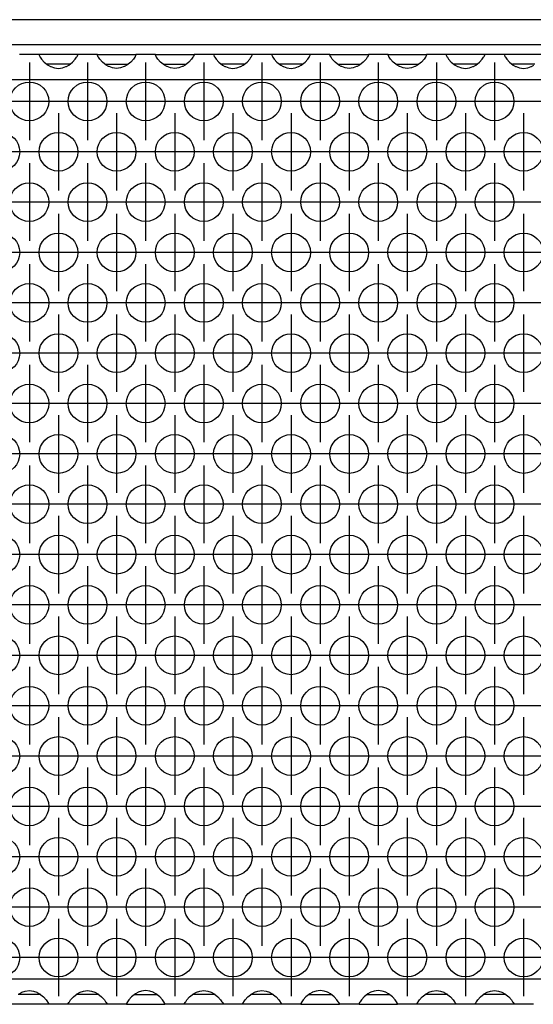
# Model space of a CAD drawing. Units: millimetres. Extents: x 31 to 625, y -33 to 387.
# Drawn here: x 288 to 298, y 229 to 249 of the extents above; entities that cross this region are included whole.
import ezdxf

# ---------------------------------------------------------------- set-up
doc = ezdxf.new("R2010")
doc.units = ezdxf.units.MM
doc.linetypes.add('DOT_CENTER', pattern=[14, 12, -1, 0, -1])
doc.layers.add('1', color=7, linetype='Continuous')

# ---------------------------------------------------------------- blocks, each defined once
blk = doc.blocks.new('frontpaneel_bg63_02__26', base_point=(537.06, 1242.87))
at = {"color": 1, "linetype": 'Continuous'}
for p, q in [((1734.06, 1245.47), (540.06, 1245.47)), ((1734.06, 1242.87), (540.06, 1242.87))]:
    blk.add_line(p, q, dxfattribs=at)
blk = doc.blocks.new('ansaugblende_lochung_rv4_6_bg63_wandstehend__34', base_point=(547.06, 1143.87))
at = {"color": 1, "linetype": 'Continuous'}
for p, q in [((1439.58, 1241.87), (1437.55, 1241.87)), ((1439.58, 1241.87), (1439.58, 1241.83)), ((1443.55, 1241.87), (1439.58, 1241.87)), ((1439.58, 1241.83), (1439.58, 1241.79)), ((1439.58, 1241.83), (1439.58, 1241.8)), ((1439.58, 1241.8), (1439.64, 1241.67)), ((1439.64, 1241.67), (1439.65, 1241.65)), ((1439.65, 1241.65), (1439.69, 1241.6)), ((1439.69, 1241.6), (1439.82, 1241.41)), ((1443.3, 1241.41), (1443.43, 1241.6)), ((1443.43, 1241.6), (1443.47, 1241.65)), ((1443.47, 1241.65), (1443.48, 1241.67)), ((1443.48, 1241.67), (1443.55, 1241.8)), ((1443.54, 1241.79), (1443.55, 1241.83)), ((1443.55, 1241.83), (1443.55, 1241.87)), ((1445.58, 1241.87), (1443.55, 1241.87)), ((1443.55, 1241.8), (1443.55, 1241.83)), ((1445.58, 1241.87), (1449.55, 1241.87)), ((1445.58, 1241.83), (1445.58, 1241.87)), ((1445.58, 1241.83), (1445.58, 1241.79)), ((1445.58, 1241.8), (1445.58, 1241.83)), ((1445.64, 1241.67), (1445.58, 1241.8)), ((1445.65, 1241.65), (1445.64, 1241.67)), ((1445.69, 1241.6), (1445.65, 1241.65)), ((1445.82, 1241.41), (1445.69, 1241.6)), ((1449.43, 1241.6), (1449.3, 1241.41)), ((1449.47, 1241.65), (1449.43, 1241.6)), ((1449.48, 1241.67), (1449.47, 1241.65)), ((1449.55, 1241.8), (1449.48, 1241.67)), ((1449.54, 1241.79), (1449.55, 1241.83)), ((1449.55, 1241.87), (1449.55, 1241.83)), ((1451.58, 1241.87), (1449.55, 1241.87)), ((1449.55, 1241.83), (1449.55, 1241.8)), ((1451.58, 1241.87), (1455.55, 1241.87)), ((1451.58, 1241.83), (1451.58, 1241.87)), ((1451.58, 1241.83), (1451.58, 1241.79)), ((1451.58, 1241.8), (1451.58, 1241.83)), ((1451.64, 1241.67), (1451.58, 1241.8)), ((1451.65, 1241.65), (1451.64, 1241.67)), ((1451.69, 1241.6), (1451.65, 1241.65)), ((1451.82, 1241.41), (1451.69, 1241.6)), ((1455.43, 1241.6), (1455.3, 1241.41)), ((1455.47, 1241.65), (1455.43, 1241.6)), ((1455.48, 1241.67), (1455.47, 1241.65)), ((1455.55, 1241.8), (1455.48, 1241.67)), ((1455.54, 1241.79), (1455.55, 1241.83)), ((1457.58, 1241.87), (1455.55, 1241.87)), ((1455.55, 1241.87), (1455.55, 1241.83)), ((1455.55, 1241.83), (1455.55, 1241.8)), ((1457.58, 1241.87), (1457.58, 1241.83)), ((1461.55, 1241.87), (1457.58, 1241.87)), ((1457.58, 1241.83), (1457.58, 1241.79)), ((1457.58, 1241.83), (1457.58, 1241.8)), ((1457.58, 1241.8), (1457.64, 1241.67)), ((1457.64, 1241.67), (1457.65, 1241.65)), ((1457.65, 1241.65), (1457.69, 1241.6)), ((1457.69, 1241.6), (1457.82, 1241.41)), ((1461.3, 1241.41), (1461.43, 1241.6)), ((1461.43, 1241.6), (1461.47, 1241.65)), ((1461.47, 1241.65), (1461.48, 1241.67)), ((1461.48, 1241.67), (1461.55, 1241.8)), ((1461.54, 1241.79), (1461.55, 1241.83)), ((1461.55, 1241.83), (1461.55, 1241.87)), ((1463.58, 1241.87), (1461.55, 1241.87)), ((1461.55, 1241.8), (1461.55, 1241.83)), ((1467.55, 1241.87), (1463.58, 1241.87)), ((1463.58, 1241.87), (1463.58, 1241.83)), ((1463.58, 1241.83), (1463.58, 1241.79)), ((1463.58, 1241.83), (1463.58, 1241.8)), ((1463.58, 1241.8), (1463.64, 1241.67)), ((1463.64, 1241.67), (1463.65, 1241.65)), ((1463.65, 1241.65), (1463.69, 1241.6)), ((1463.69, 1241.6), (1463.82, 1241.41)), ((1467.3, 1241.41), (1467.43, 1241.6)), ((1467.43, 1241.6), (1467.47, 1241.65)), ((1467.47, 1241.65), (1467.48, 1241.67)), ((1467.48, 1241.67), (1467.55, 1241.8)), ((1467.54, 1241.79), (1467.55, 1241.83)), ((1467.55, 1241.83), (1467.55, 1241.87)), ((1469.58, 1241.87), (1467.55, 1241.87)), ((1467.55, 1241.8), (1467.55, 1241.83)), ((1469.58, 1241.83), (1469.58, 1241.87)), ((1469.58, 1241.87), (1473.55, 1241.87)), ((1469.58, 1241.83), (1469.58, 1241.79)), ((1469.58, 1241.8), (1469.58, 1241.83)), ((1469.64, 1241.67), (1469.58, 1241.8)), ((1469.65, 1241.65), (1469.64, 1241.67)), ((1469.69, 1241.6), (1469.65, 1241.65)), ((1469.82, 1241.41), (1469.69, 1241.6)), ((1473.43, 1241.6), (1473.3, 1241.41)), ((1473.47, 1241.65), (1473.43, 1241.6)), ((1473.48, 1241.67), (1473.47, 1241.65)), ((1473.55, 1241.8), (1473.48, 1241.67)), ((1473.54, 1241.79), (1473.55, 1241.83)), ((1473.55, 1241.87), (1473.55, 1241.83)), ((1475.58, 1241.87), (1473.55, 1241.87)), ((1473.55, 1241.83), (1473.55, 1241.8)), ((1475.58, 1241.83), (1475.58, 1241.87)), ((1475.58, 1241.87), (1479.55, 1241.87)), ((1475.58, 1241.83), (1475.58, 1241.79)), ((1475.58, 1241.8), (1475.58, 1241.83)), ((1475.64, 1241.67), (1475.58, 1241.8)), ((1475.65, 1241.65), (1475.64, 1241.67)), ((1475.69, 1241.6), (1475.65, 1241.65)), ((1475.82, 1241.41), (1475.69, 1241.6)), ((1479.43, 1241.6), (1479.3, 1241.41)), ((1479.47, 1241.65), (1479.43, 1241.6)), ((1479.48, 1241.67), (1479.47, 1241.65)), ((1479.55, 1241.8), (1479.48, 1241.67)), ((1479.54, 1241.79), (1479.55, 1241.83)), ((1479.55, 1241.87), (1479.55, 1241.83)), ((1481.58, 1241.87), (1479.55, 1241.87)), ((1479.55, 1241.83), (1479.55, 1241.8)), ((1481.58, 1241.87), (1481.58, 1241.83)), ((1485.55, 1241.87), (1481.58, 1241.87)), ((1481.58, 1241.83), (1481.58, 1241.79)), ((1481.58, 1241.83), (1481.58, 1241.8)), ((1481.58, 1241.8), (1481.64, 1241.67)), ((1481.64, 1241.67), (1481.65, 1241.65)), ((1481.65, 1241.65), (1481.69, 1241.6)), ((1481.69, 1241.6), (1481.82, 1241.41)), ((1485.3, 1241.41), (1485.43, 1241.6)), ((1485.43, 1241.6), (1485.47, 1241.65)), ((1485.47, 1241.65), (1485.48, 1241.67)), ((1485.48, 1241.67), (1485.55, 1241.8)), ((1485.54, 1241.79), (1485.55, 1241.83)), ((1485.55, 1241.83), (1485.55, 1241.87)), ((1487.58, 1241.87), (1485.55, 1241.87)), ((1485.55, 1241.8), (1485.55, 1241.83)), ((1491.55, 1241.87), (1487.58, 1241.87)), ((1487.58, 1241.87), (1487.58, 1241.83)), ((1487.58, 1241.83), (1487.58, 1241.79)), ((1487.58, 1241.83), (1487.58, 1241.8)), ((1487.58, 1241.8), (1487.64, 1241.67)), ((1487.64, 1241.67), (1487.65, 1241.65)), ((1487.65, 1241.65), (1487.69, 1241.6)), ((1487.69, 1241.6), (1487.82, 1241.41)), ((1439.82, 1241.41), (1440.1, 1241.1)), ((1440.1, 1241.1), (1440.5, 1240.78)), ((1440.8, 1240.87), (1440.4, 1240.87)), ((1440.5, 1240.78), (1440.74, 1240.65)), ((1440.74, 1240.65), (1440.79, 1240.63)), ((1440.79, 1240.63), (1441.14, 1240.5)), ((1442.33, 1240.87), (1440.8, 1240.87)), ((1441.98, 1240.5), (1442.33, 1240.63)), ((1442.73, 1240.87), (1442.33, 1240.87)), ((1442.33, 1240.63), (1442.38, 1240.65)), ((1442.38, 1240.65), (1442.62, 1240.78)), ((1442.62, 1240.78), (1443.02, 1241.1)), ((1443.02, 1241.1), (1443.3, 1241.41)), ((1446.1, 1241.1), (1445.82, 1241.41)), ((1446.5, 1240.78), (1446.1, 1241.1)), ((1446.4, 1240.87), (1446.8, 1240.87)), ((1446.74, 1240.65), (1446.5, 1240.78)), ((1446.79, 1240.63), (1446.74, 1240.65)), ((1447.14, 1240.5), (1446.79, 1240.63)), ((1446.8, 1240.87), (1448.33, 1240.87)), ((1448.33, 1240.63), (1447.98, 1240.5)), ((1448.33, 1240.87), (1448.73, 1240.87)), ((1448.38, 1240.65), (1448.33, 1240.63)), ((1448.62, 1240.78), (1448.38, 1240.65)), ((1449.02, 1241.1), (1448.62, 1240.78)), ((1449.3, 1241.41), (1449.02, 1241.1)), ((1452.1, 1241.1), (1451.82, 1241.41)), ((1452.5, 1240.78), (1452.1, 1241.1)), ((1452.4, 1240.87), (1452.8, 1240.87)), ((1452.74, 1240.65), (1452.5, 1240.78)), ((1452.79, 1240.63), (1452.74, 1240.65)), ((1453.14, 1240.5), (1452.79, 1240.63)), ((1452.8, 1240.87), (1454.33, 1240.87)), ((1454.33, 1240.63), (1453.98, 1240.5)), ((1454.33, 1240.87), (1454.73, 1240.87)), ((1454.38, 1240.65), (1454.33, 1240.63)), ((1454.62, 1240.78), (1454.38, 1240.65)), ((1455.02, 1241.1), (1454.62, 1240.78)), ((1455.3, 1241.41), (1455.02, 1241.1)), ((1457.82, 1241.41), (1458.1, 1241.1)), ((1458.1, 1241.1), (1458.5, 1240.78)), ((1458.8, 1240.87), (1458.4, 1240.87)), ((1458.5, 1240.78), (1458.74, 1240.65)), ((1458.74, 1240.65), (1458.79, 1240.63)), ((1458.79, 1240.63), (1459.14, 1240.5)), ((1460.33, 1240.87), (1458.8, 1240.87)), ((1459.98, 1240.5), (1460.33, 1240.63)), ((1460.73, 1240.87), (1460.33, 1240.87)), ((1460.33, 1240.63), (1460.38, 1240.65)), ((1460.38, 1240.65), (1460.62, 1240.78)), ((1460.62, 1240.78), (1461.02, 1241.1)), ((1461.02, 1241.1), (1461.3, 1241.41)), ((1463.82, 1241.41), (1464.1, 1241.1)), ((1464.1, 1241.1), (1464.5, 1240.78)), ((1464.8, 1240.87), (1464.4, 1240.87)), ((1464.5, 1240.78), (1464.74, 1240.65)), ((1464.74, 1240.65), (1464.79, 1240.63)), ((1464.79, 1240.63), (1465.14, 1240.5)), ((1466.33, 1240.87), (1464.8, 1240.87)), ((1465.98, 1240.5), (1466.33, 1240.63)), ((1466.73, 1240.87), (1466.33, 1240.87)), ((1466.33, 1240.63), (1466.38, 1240.65)), ((1466.38, 1240.65), (1466.62, 1240.78)), ((1466.62, 1240.78), (1467.02, 1241.1)), ((1467.02, 1241.1), (1467.3, 1241.41)), ((1470.1, 1241.1), (1469.82, 1241.41)), ((1470.5, 1240.78), (1470.1, 1241.1)), ((1470.4, 1240.87), (1470.8, 1240.87)), ((1470.74, 1240.65), (1470.5, 1240.78)), ((1470.79, 1240.63), (1470.74, 1240.65)), ((1471.14, 1240.5), (1470.79, 1240.63)), ((1470.8, 1240.87), (1472.33, 1240.87)), ((1472.33, 1240.63), (1471.98, 1240.5)), ((1472.33, 1240.87), (1472.73, 1240.87)), ((1472.38, 1240.65), (1472.33, 1240.63)), ((1472.62, 1240.78), (1472.38, 1240.65)), ((1473.02, 1241.1), (1472.62, 1240.78)), ((1473.3, 1241.41), (1473.02, 1241.1)), ((1476.1, 1241.1), (1475.82, 1241.41)), ((1476.5, 1240.78), (1476.1, 1241.1)), ((1476.4, 1240.87), (1476.8, 1240.87)), ((1476.74, 1240.65), (1476.5, 1240.78)), ((1476.79, 1240.63), (1476.74, 1240.65)), ((1477.14, 1240.5), (1476.79, 1240.63)), ((1476.8, 1240.87), (1478.33, 1240.87)), ((1478.33, 1240.63), (1477.98, 1240.5)), ((1478.33, 1240.87), (1478.73, 1240.87)), ((1478.38, 1240.65), (1478.33, 1240.63)), ((1478.62, 1240.78), (1478.38, 1240.65)), ((1479.02, 1241.1), (1478.62, 1240.78)), ((1479.3, 1241.41), (1479.02, 1241.1)), ((1481.82, 1241.41), (1482.1, 1241.1)), ((1482.1, 1241.1), (1482.5, 1240.78)), ((1482.8, 1240.87), (1482.4, 1240.87)), ((1482.5, 1240.78), (1482.74, 1240.65)), ((1482.74, 1240.65), (1482.79, 1240.63)), ((1482.79, 1240.63), (1483.14, 1240.5)), ((1484.33, 1240.87), (1482.8, 1240.87)), ((1483.98, 1240.5), (1484.33, 1240.63)), ((1484.73, 1240.87), (1484.33, 1240.87)), ((1484.33, 1240.63), (1484.38, 1240.65)), ((1484.38, 1240.65), (1484.62, 1240.78)), ((1484.62, 1240.78), (1485.02, 1241.1)), ((1485.02, 1241.1), (1485.3, 1241.41)), ((1487.82, 1241.41), (1488.1, 1241.1)), ((1488.1, 1241.1), (1488.5, 1240.78)), ((1488.8, 1240.87), (1488.4, 1240.87)), ((1488.5, 1240.78), (1488.74, 1240.65)), ((1488.74, 1240.65), (1488.79, 1240.63)), ((1488.79, 1240.63), (1489.14, 1240.5)), ((1490.33, 1240.87), (1488.8, 1240.87)), ((1489.98, 1240.5), (1490.33, 1240.63)), ((1490.73, 1240.87), (1490.33, 1240.87)), ((1490.33, 1240.63), (1490.38, 1240.65)), ((1490.38, 1240.65), (1490.62, 1240.78)), ((1441.14, 1240.5), (1441.56, 1240.45)), ((1441.56, 1240.45), (1441.98, 1240.5)), ((1447.56, 1240.45), (1447.14, 1240.5)), ((1447.98, 1240.5), (1447.56, 1240.45)), ((1453.56, 1240.45), (1453.14, 1240.5)), ((1453.98, 1240.5), (1453.56, 1240.45)), ((1459.14, 1240.5), (1459.56, 1240.45)), ((1459.56, 1240.45), (1459.98, 1240.5)), ((1465.14, 1240.5), (1465.56, 1240.45)), ((1465.56, 1240.45), (1465.98, 1240.5)), ((1471.56, 1240.45), (1471.14, 1240.5)), ((1471.98, 1240.5), (1471.56, 1240.45)), ((1477.56, 1240.45), (1477.14, 1240.5)), ((1477.98, 1240.5), (1477.56, 1240.45)), ((1483.14, 1240.5), (1483.56, 1240.45)), ((1483.56, 1240.45), (1483.98, 1240.5)), ((1489.14, 1240.5), (1489.56, 1240.45)), ((1489.56, 1240.45), (1489.98, 1240.5)), ((1724.06, 1239.27), (550.06, 1239.27)), ((1724.06, 1146.47), (550.06, 1146.47)), ((1437.5, 1144.96), (1437.74, 1145.09)), ((1437.74, 1145.09), (1437.79, 1145.11)), ((1437.79, 1145.11), (1438.14, 1145.24)), ((1438.14, 1145.24), (1438.56, 1145.29)), ((1438.56, 1145.29), (1438.98, 1145.24)), ((1438.98, 1145.24), (1439.33, 1145.11)), ((1439.33, 1145.11), (1439.38, 1145.09)), ((1439.38, 1145.09), (1439.62, 1144.96)), ((1443.5, 1144.96), (1443.74, 1145.09)), ((1443.74, 1145.09), (1443.79, 1145.11)), ((1443.79, 1145.11), (1444.14, 1145.24)), ((1444.14, 1145.24), (1444.56, 1145.29)), ((1444.56, 1145.29), (1444.98, 1145.24)), ((1444.98, 1145.24), (1445.33, 1145.11)), ((1445.33, 1145.11), (1445.38, 1145.09)), ((1445.38, 1145.09), (1445.62, 1144.96)), ((1449.74, 1145.09), (1449.5, 1144.96)), ((1449.79, 1145.11), (1449.74, 1145.09)), ((1450.14, 1145.24), (1449.79, 1145.11)), ((1450.56, 1145.29), (1450.14, 1145.24)), ((1450.98, 1145.24), (1450.56, 1145.29)), ((1451.33, 1145.11), (1450.98, 1145.24)), ((1451.38, 1145.09), (1451.33, 1145.11)), ((1451.62, 1144.96), (1451.38, 1145.09)), ((1455.5, 1144.96), (1455.74, 1145.09)), ((1455.74, 1145.09), (1455.79, 1145.11)), ((1455.79, 1145.11), (1456.14, 1145.24)), ((1456.14, 1145.24), (1456.56, 1145.29)), ((1456.56, 1145.29), (1456.98, 1145.24)), ((1456.98, 1145.24), (1457.33, 1145.11)), ((1457.33, 1145.11), (1457.38, 1145.09)), ((1457.38, 1145.09), (1457.62, 1144.96)), ((1461.5, 1144.96), (1461.74, 1145.09)), ((1461.74, 1145.09), (1461.79, 1145.11)), ((1461.79, 1145.11), (1462.14, 1145.24)), ((1462.14, 1145.24), (1462.56, 1145.29)), ((1462.56, 1145.29), (1462.98, 1145.24)), ((1462.98, 1145.24), (1463.33, 1145.11)), ((1463.33, 1145.11), (1463.38, 1145.09)), ((1463.38, 1145.09), (1463.62, 1144.96)), ((1467.74, 1145.09), (1467.5, 1144.96)), ((1467.79, 1145.11), (1467.74, 1145.09)), ((1468.14, 1145.24), (1467.79, 1145.11)), ((1468.56, 1145.29), (1468.14, 1145.24)), ((1468.98, 1145.24), (1468.56, 1145.29)), ((1469.33, 1145.11), (1468.98, 1145.24)), ((1469.38, 1145.09), (1469.33, 1145.11)), ((1469.62, 1144.96), (1469.38, 1145.09)), ((1473.74, 1145.09), (1473.5, 1144.96)), ((1473.79, 1145.11), (1473.74, 1145.09)), ((1474.14, 1145.24), (1473.79, 1145.11)), ((1474.56, 1145.29), (1474.14, 1145.24)), ((1474.98, 1145.24), (1474.56, 1145.29)), ((1475.33, 1145.11), (1474.98, 1145.24)), ((1475.38, 1145.09), (1475.33, 1145.11)), ((1475.62, 1144.96), (1475.38, 1145.09)), ((1479.5, 1144.96), (1479.74, 1145.09)), ((1479.74, 1145.09), (1479.79, 1145.11)), ((1479.79, 1145.11), (1480.14, 1145.24)), ((1480.14, 1145.24), (1480.56, 1145.29)), ((1480.56, 1145.29), (1480.98, 1145.24)), ((1480.98, 1145.24), (1481.33, 1145.11)), ((1481.33, 1145.11), (1481.38, 1145.09)), ((1481.38, 1145.09), (1481.62, 1144.96)), ((1485.5, 1144.96), (1485.74, 1145.09)), ((1485.74, 1145.09), (1485.79, 1145.11)), ((1485.79, 1145.11), (1486.14, 1145.24)), ((1486.14, 1145.24), (1486.56, 1145.29)), ((1486.56, 1145.29), (1486.98, 1145.24)), ((1486.98, 1145.24), (1487.33, 1145.11)), ((1487.33, 1145.11), (1487.38, 1145.09)), ((1487.38, 1145.09), (1487.62, 1144.96)), ((1437.8, 1144.87), (1437.4, 1144.87)), ((1439.33, 1144.87), (1437.8, 1144.87)), ((1439.73, 1144.87), (1439.33, 1144.87)), ((1439.62, 1144.96), (1440.02, 1144.64)), ((1440.02, 1144.64), (1440.3, 1144.33)), ((1440.3, 1144.33), (1440.43, 1144.14)), ((1440.43, 1144.14), (1440.47, 1144.09)), ((1440.47, 1144.09), (1440.48, 1144.07)), ((1440.48, 1144.07), (1440.55, 1143.94)), ((1442.58, 1143.94), (1442.64, 1144.07)), ((1442.64, 1144.07), (1442.65, 1144.09)), ((1442.65, 1144.09), (1442.69, 1144.14)), ((1442.69, 1144.14), (1442.82, 1144.33)), ((1442.82, 1144.33), (1443.1, 1144.64)), ((1443.1, 1144.64), (1443.5, 1144.96)), ((1443.8, 1144.87), (1443.4, 1144.87)), ((1445.33, 1144.87), (1443.8, 1144.87)), ((1445.73, 1144.87), (1445.33, 1144.87)), ((1445.62, 1144.96), (1446.02, 1144.64)), ((1446.02, 1144.64), (1446.3, 1144.33)), ((1446.3, 1144.33), (1446.43, 1144.14)), ((1446.43, 1144.14), (1446.47, 1144.09)), ((1446.47, 1144.09), (1446.48, 1144.07)), ((1446.48, 1144.07), (1446.55, 1143.94)), ((1448.64, 1144.07), (1448.58, 1143.94)), ((1448.65, 1144.09), (1448.64, 1144.07)), ((1448.69, 1144.14), (1448.65, 1144.09)), ((1448.82, 1144.33), (1448.69, 1144.14)), ((1449.1, 1144.64), (1448.82, 1144.33)), ((1449.5, 1144.96), (1449.1, 1144.64)), ((1449.4, 1144.87), (1449.8, 1144.87)), ((1449.8, 1144.87), (1451.33, 1144.87)), ((1451.33, 1144.87), (1451.73, 1144.87)), ((1452.02, 1144.64), (1451.62, 1144.96)), ((1452.3, 1144.33), (1452.02, 1144.64)), ((1452.43, 1144.14), (1452.3, 1144.33)), ((1452.47, 1144.09), (1452.43, 1144.14)), ((1452.48, 1144.07), (1452.47, 1144.09)), ((1452.55, 1143.94), (1452.48, 1144.07)), ((1454.58, 1143.94), (1454.64, 1144.07)), ((1454.64, 1144.07), (1454.65, 1144.09)), ((1454.65, 1144.09), (1454.69, 1144.14)), ((1454.69, 1144.14), (1454.82, 1144.33)), ((1454.82, 1144.33), (1455.1, 1144.64)), ((1455.1, 1144.64), (1455.5, 1144.96)), ((1455.8, 1144.87), (1455.4, 1144.87)), ((1457.33, 1144.87), (1455.8, 1144.87)), ((1457.73, 1144.87), (1457.33, 1144.87)), ((1457.62, 1144.96), (1458.02, 1144.64)), ((1458.02, 1144.64), (1458.3, 1144.33)), ((1458.3, 1144.33), (1458.43, 1144.14)), ((1458.43, 1144.14), (1458.47, 1144.09)), ((1458.47, 1144.09), (1458.48, 1144.07)), ((1458.48, 1144.07), (1458.55, 1143.94)), ((1460.58, 1143.94), (1460.64, 1144.07)), ((1460.64, 1144.07), (1460.65, 1144.09)), ((1460.65, 1144.09), (1460.69, 1144.14)), ((1460.69, 1144.14), (1460.82, 1144.33)), ((1460.82, 1144.33), (1461.1, 1144.64)), ((1461.1, 1144.64), (1461.5, 1144.96)), ((1461.8, 1144.87), (1461.4, 1144.87)), ((1463.33, 1144.87), (1461.8, 1144.87)), ((1463.73, 1144.87), (1463.33, 1144.87)), ((1463.62, 1144.96), (1464.02, 1144.64)), ((1464.02, 1144.64), (1464.3, 1144.33)), ((1464.3, 1144.33), (1464.43, 1144.14)), ((1464.43, 1144.14), (1464.47, 1144.09)), ((1464.47, 1144.09), (1464.48, 1144.07)), ((1464.48, 1144.07), (1464.55, 1143.94)), ((1466.64, 1144.07), (1466.58, 1143.94)), ((1466.65, 1144.09), (1466.64, 1144.07)), ((1466.69, 1144.14), (1466.65, 1144.09)), ((1466.82, 1144.33), (1466.69, 1144.14)), ((1467.1, 1144.64), (1466.82, 1144.33)), ((1467.5, 1144.96), (1467.1, 1144.64)), ((1467.4, 1144.87), (1467.8, 1144.87)), ((1467.8, 1144.87), (1469.33, 1144.87)), ((1469.33, 1144.87), (1469.73, 1144.87)), ((1470.02, 1144.64), (1469.62, 1144.96)), ((1470.3, 1144.33), (1470.02, 1144.64)), ((1470.43, 1144.14), (1470.3, 1144.33)), ((1470.47, 1144.09), (1470.43, 1144.14)), ((1470.48, 1144.07), (1470.47, 1144.09)), ((1470.55, 1143.94), (1470.48, 1144.07)), ((1472.64, 1144.07), (1472.58, 1143.94)), ((1472.65, 1144.09), (1472.64, 1144.07)), ((1472.69, 1144.14), (1472.65, 1144.09)), ((1472.82, 1144.33), (1472.69, 1144.14)), ((1473.1, 1144.64), (1472.82, 1144.33)), ((1473.5, 1144.96), (1473.1, 1144.64)), ((1473.4, 1144.87), (1473.8, 1144.87)), ((1473.8, 1144.87), (1475.33, 1144.87)), ((1475.33, 1144.87), (1475.73, 1144.87)), ((1476.02, 1144.64), (1475.62, 1144.96)), ((1476.3, 1144.33), (1476.02, 1144.64)), ((1476.43, 1144.14), (1476.3, 1144.33)), ((1476.47, 1144.09), (1476.43, 1144.14)), ((1476.48, 1144.07), (1476.47, 1144.09)), ((1476.55, 1143.94), (1476.48, 1144.07)), ((1478.58, 1143.94), (1478.64, 1144.07)), ((1478.64, 1144.07), (1478.65, 1144.09)), ((1478.65, 1144.09), (1478.69, 1144.14)), ((1478.69, 1144.14), (1478.82, 1144.33)), ((1478.82, 1144.33), (1479.1, 1144.64)), ((1479.1, 1144.64), (1479.5, 1144.96)), ((1479.8, 1144.87), (1479.4, 1144.87)), ((1481.33, 1144.87), (1479.8, 1144.87)), ((1481.73, 1144.87), (1481.33, 1144.87)), ((1481.62, 1144.96), (1482.02, 1144.64)), ((1482.02, 1144.64), (1482.3, 1144.33)), ((1482.3, 1144.33), (1482.43, 1144.14)), ((1482.43, 1144.14), (1482.47, 1144.09)), ((1482.47, 1144.09), (1482.48, 1144.07)), ((1482.48, 1144.07), (1482.55, 1143.94)), ((1484.58, 1143.94), (1484.64, 1144.07)), ((1484.64, 1144.07), (1484.65, 1144.09)), ((1484.65, 1144.09), (1484.69, 1144.14)), ((1484.69, 1144.14), (1484.82, 1144.33)), ((1484.82, 1144.33), (1485.1, 1144.64)), ((1485.1, 1144.64), (1485.5, 1144.96)), ((1485.8, 1144.87), (1485.4, 1144.87)), ((1487.33, 1144.87), (1485.8, 1144.87)), ((1487.73, 1144.87), (1487.33, 1144.87)), ((1487.62, 1144.96), (1488.02, 1144.64)), ((1488.02, 1144.64), (1488.3, 1144.33)), ((1488.3, 1144.33), (1488.43, 1144.14)), ((1488.43, 1144.14), (1488.47, 1144.09)), ((1488.47, 1144.09), (1488.48, 1144.07)), ((1488.48, 1144.07), (1488.55, 1143.94)), ((1440.55, 1143.87), (1436.58, 1143.87)), ((1440.55, 1143.91), (1440.54, 1143.95)), ((1440.55, 1143.94), (1440.55, 1143.91)), ((1440.55, 1143.91), (1440.55, 1143.87)), ((1440.55, 1143.91), (1440.55, 1143.91)), ((1442.58, 1143.87), (1440.55, 1143.87)), ((1442.58, 1143.95), (1442.58, 1143.91)), ((1442.58, 1143.91), (1442.58, 1143.94)), ((1442.58, 1143.87), (1442.58, 1143.91)), ((1446.55, 1143.87), (1442.58, 1143.87)), ((1446.55, 1143.91), (1446.54, 1143.95)), ((1446.55, 1143.94), (1446.55, 1143.91)), ((1446.55, 1143.91), (1446.55, 1143.87)), ((1446.55, 1143.91), (1446.55, 1143.91)), ((1448.58, 1143.87), (1446.55, 1143.87)), ((1448.58, 1143.95), (1448.58, 1143.91)), ((1448.58, 1143.94), (1448.58, 1143.91)), ((1448.58, 1143.91), (1448.58, 1143.87)), ((1448.58, 1143.87), (1452.55, 1143.87)), ((1452.55, 1143.91), (1452.54, 1143.95)), ((1452.55, 1143.91), (1452.55, 1143.94)), ((1452.55, 1143.91), (1452.55, 1143.91)), ((1452.55, 1143.87), (1452.55, 1143.91)), ((1454.58, 1143.87), (1452.55, 1143.87)), ((1454.58, 1143.95), (1454.58, 1143.91)), ((1454.58, 1143.91), (1454.58, 1143.94)), ((1454.58, 1143.87), (1454.58, 1143.91)), ((1458.55, 1143.87), (1454.58, 1143.87)), ((1458.55, 1143.91), (1458.54, 1143.95)), ((1458.55, 1143.94), (1458.55, 1143.91)), ((1458.55, 1143.91), (1458.55, 1143.87)), ((1458.55, 1143.91), (1458.55, 1143.91)), ((1460.58, 1143.87), (1458.55, 1143.87)), ((1460.58, 1143.95), (1460.58, 1143.91)), ((1460.58, 1143.91), (1460.58, 1143.94)), ((1460.58, 1143.87), (1460.58, 1143.91)), ((1464.55, 1143.87), (1460.58, 1143.87)), ((1464.55, 1143.91), (1464.54, 1143.95)), ((1464.55, 1143.94), (1464.55, 1143.91)), ((1464.55, 1143.91), (1464.55, 1143.87)), ((1464.55, 1143.91), (1464.55, 1143.91)), ((1466.58, 1143.87), (1464.55, 1143.87)), ((1466.58, 1143.95), (1466.58, 1143.91)), ((1466.58, 1143.94), (1466.58, 1143.91)), ((1466.58, 1143.91), (1466.58, 1143.87)), ((1466.58, 1143.87), (1470.55, 1143.87)), ((1470.55, 1143.91), (1470.54, 1143.95)), ((1470.55, 1143.91), (1470.55, 1143.94)), ((1470.55, 1143.91), (1470.55, 1143.91)), ((1470.55, 1143.87), (1470.55, 1143.91)), ((1472.58, 1143.87), (1470.55, 1143.87)), ((1472.58, 1143.95), (1472.58, 1143.91)), ((1472.58, 1143.94), (1472.58, 1143.91)), ((1472.58, 1143.91), (1472.58, 1143.87)), ((1472.58, 1143.87), (1476.55, 1143.87)), ((1476.55, 1143.91), (1476.54, 1143.95)), ((1476.55, 1143.91), (1476.55, 1143.94)), ((1476.55, 1143.91), (1476.55, 1143.91)), ((1476.55, 1143.87), (1476.55, 1143.91)), ((1478.58, 1143.87), (1476.55, 1143.87)), ((1478.58, 1143.91), (1478.58, 1143.95)), ((1478.58, 1143.91), (1478.58, 1143.94)), ((1478.58, 1143.87), (1478.58, 1143.91)), ((1482.55, 1143.87), (1478.58, 1143.87)), ((1482.54, 1143.95), (1482.55, 1143.91)), ((1482.55, 1143.94), (1482.55, 1143.91)), ((1482.55, 1143.91), (1482.55, 1143.87)), ((1482.55, 1143.91), (1482.55, 1143.91)), ((1484.58, 1143.87), (1482.55, 1143.87)), ((1484.58, 1143.95), (1484.58, 1143.91)), ((1484.58, 1143.91), (1484.58, 1143.94)), ((1484.58, 1143.87), (1484.58, 1143.91)), ((1488.55, 1143.87), (1484.58, 1143.87)), ((1488.55, 1143.91), (1488.54, 1143.95)), ((1488.55, 1143.94), (1488.55, 1143.91)), ((1488.55, 1143.91), (1488.55, 1143.87)), ((1490.58, 1143.87), (1488.55, 1143.87))]:
    blk.add_line(p, q, dxfattribs=at)
for centre in [(1438.56, 1237.04), (1444.56, 1237.04), (1450.56, 1237.04), (1456.56, 1237.04), (1462.56, 1237.04), (1468.56, 1237.04), (1474.56, 1237.04), (1480.56, 1237.04), (1486.56, 1237.04), (1435.56, 1231.84), (1441.56, 1231.84), (1447.56, 1231.84), (1453.56, 1231.84), (1459.56, 1231.84), (1465.56, 1231.84), (1471.56, 1231.84), (1477.56, 1231.84), (1483.56, 1231.84), (1489.56, 1231.84), (1438.56, 1226.65), (1444.56, 1226.65), (1450.56, 1226.65), (1456.56, 1226.65), (1462.56, 1226.65), (1468.56, 1226.65), (1474.56, 1226.65), (1480.56, 1226.65), (1486.56, 1226.65), (1435.56, 1221.45), (1441.56, 1221.45), (1447.56, 1221.45), (1453.56, 1221.45), (1459.56, 1221.45), (1465.56, 1221.45), (1471.56, 1221.45), (1477.56, 1221.45), (1483.56, 1221.45), (1489.56, 1221.45), (1438.56, 1216.25), (1444.56, 1216.25), (1450.56, 1216.25), (1456.56, 1216.25), (1462.56, 1216.25), (1468.56, 1216.25), (1474.56, 1216.25), (1480.56, 1216.25), (1486.56, 1216.25), (1435.56, 1211.06), (1441.56, 1211.06), (1447.56, 1211.06), (1453.56, 1211.06), (1459.56, 1211.06), (1465.56, 1211.06), (1471.56, 1211.06), (1477.56, 1211.06), (1483.56, 1211.06), (1489.56, 1211.06), (1438.56, 1205.86), (1444.56, 1205.86), (1450.56, 1205.86), (1456.56, 1205.86), (1462.56, 1205.86), (1468.56, 1205.86), (1474.56, 1205.86), (1480.56, 1205.86), (1486.56, 1205.86), (1435.56, 1200.66), (1441.56, 1200.66), (1447.56, 1200.66), (1453.56, 1200.66), (1459.56, 1200.66), (1465.56, 1200.66), (1471.56, 1200.66), (1477.56, 1200.66), (1483.56, 1200.66), (1489.56, 1200.66), (1438.56, 1195.47), (1444.56, 1195.47), (1450.56, 1195.47), (1456.56, 1195.47), (1462.56, 1195.47), (1468.56, 1195.47), (1474.56, 1195.47), (1480.56, 1195.47), (1486.56, 1195.47), (1435.56, 1190.27), (1441.56, 1190.27), (1447.56, 1190.27), (1453.56, 1190.27), (1459.56, 1190.27), (1465.56, 1190.27), (1471.56, 1190.27), (1477.56, 1190.27), (1483.56, 1190.27), (1489.56, 1190.27), (1438.56, 1185.08), (1444.56, 1185.08), (1450.56, 1185.08), (1456.56, 1185.08), (1462.56, 1185.08), (1468.56, 1185.08), (1474.56, 1185.08), (1480.56, 1185.08), (1486.56, 1185.08), (1435.56, 1179.88), (1441.56, 1179.88), (1447.56, 1179.88), (1453.56, 1179.88), (1459.56, 1179.88), (1465.56, 1179.88), (1471.56, 1179.88), (1477.56, 1179.88), (1483.56, 1179.88), (1489.56, 1179.88), (1438.56, 1174.68), (1444.56, 1174.68), (1450.56, 1174.68), (1456.56, 1174.68), (1462.56, 1174.68), (1468.56, 1174.68), (1474.56, 1174.68), (1480.56, 1174.68), (1486.56, 1174.68), (1435.56, 1169.49), (1441.56, 1169.49), (1447.56, 1169.49), (1453.56, 1169.49), (1459.56, 1169.49), (1465.56, 1169.49), (1471.56, 1169.49), (1477.56, 1169.49), (1483.56, 1169.49), (1489.56, 1169.49), (1438.56, 1164.29), (1444.56, 1164.29), (1450.56, 1164.29), (1456.56, 1164.29), (1462.56, 1164.29), (1468.56, 1164.29), (1474.56, 1164.29), (1480.56, 1164.29), (1486.56, 1164.29), (1435.56, 1159.1), (1441.56, 1159.1), (1447.56, 1159.1), (1453.56, 1159.1), (1459.56, 1159.1), (1465.56, 1159.1), (1471.56, 1159.1), (1477.56, 1159.1), (1483.56, 1159.1), (1489.56, 1159.1), (1438.56, 1153.9), (1444.56, 1153.9), (1450.56, 1153.9), (1456.56, 1153.9), (1462.56, 1153.9), (1468.56, 1153.9), (1474.56, 1153.9), (1480.56, 1153.9), (1486.56, 1153.9), (1435.56, 1148.7), (1441.56, 1148.7), (1447.56, 1148.7), (1453.56, 1148.7), (1459.56, 1148.7), (1465.56, 1148.7), (1471.56, 1148.7), (1477.56, 1148.7), (1483.56, 1148.7), (1489.56, 1148.7)]:
    blk.add_circle(centre, 2, dxfattribs=at)
at = {"layer": '1', "color": 2, "linetype": 'DOT_CENTER'}
for p, q in [((1438.56, 1241.04), (1438.56, 1233.04)), ((1444.56, 1241.04), (1444.56, 1233.04)), ((1450.56, 1241.04), (1450.56, 1233.04)), ((1456.56, 1241.04), (1456.56, 1233.04)), ((1462.56, 1241.04), (1462.56, 1233.04)), ((1468.56, 1241.04), (1468.56, 1233.04)), ((1474.56, 1241.04), (1474.56, 1233.04)), ((1480.56, 1241.04), (1480.56, 1233.04)), ((1486.56, 1241.04), (1486.56, 1233.04)), ((1442.56, 1237.04), (1434.56, 1237.04)), ((1448.56, 1237.04), (1440.56, 1237.04)), ((1454.56, 1237.04), (1446.56, 1237.04)), ((1460.56, 1237.04), (1452.56, 1237.04)), ((1466.56, 1237.04), (1458.56, 1237.04)), ((1472.56, 1237.04), (1464.56, 1237.04)), ((1478.56, 1237.04), (1470.56, 1237.04)), ((1484.56, 1237.04), (1476.56, 1237.04)), ((1490.56, 1237.04), (1482.56, 1237.04)), ((1496.56, 1237.04), (1488.56, 1237.04)), ((1441.56, 1235.84), (1441.56, 1227.84)), ((1447.56, 1235.84), (1447.56, 1227.84)), ((1453.56, 1235.84), (1453.56, 1227.84)), ((1459.56, 1235.84), (1459.56, 1227.84)), ((1465.56, 1235.84), (1465.56, 1227.84)), ((1471.56, 1235.84), (1471.56, 1227.84)), ((1477.56, 1235.84), (1477.56, 1227.84)), ((1483.56, 1235.84), (1483.56, 1227.84)), ((1489.56, 1235.84), (1489.56, 1227.84)), ((1439.56, 1231.84), (1431.56, 1231.84)), ((1445.56, 1231.84), (1437.56, 1231.84)), ((1451.56, 1231.84), (1443.56, 1231.84)), ((1457.56, 1231.84), (1449.56, 1231.84)), ((1463.56, 1231.84), (1455.56, 1231.84)), ((1469.56, 1231.84), (1461.56, 1231.84)), ((1475.56, 1231.84), (1467.56, 1231.84)), ((1481.56, 1231.84), (1473.56, 1231.84)), ((1487.56, 1231.84), (1479.56, 1231.84)), ((1493.56, 1231.84), (1485.56, 1231.84)), ((1438.56, 1230.65), (1438.56, 1222.65)), ((1444.56, 1230.65), (1444.56, 1222.65)), ((1450.56, 1230.65), (1450.56, 1222.65)), ((1456.56, 1230.65), (1456.56, 1222.65)), ((1462.56, 1230.65), (1462.56, 1222.65)), ((1468.56, 1230.65), (1468.56, 1222.65)), ((1474.56, 1230.65), (1474.56, 1222.65)), ((1480.56, 1230.65), (1480.56, 1222.65)), ((1486.56, 1230.65), (1486.56, 1222.65)), ((1442.56, 1226.65), (1434.56, 1226.65)), ((1448.56, 1226.65), (1440.56, 1226.65)), ((1454.56, 1226.65), (1446.56, 1226.65)), ((1460.56, 1226.65), (1452.56, 1226.65)), ((1466.56, 1226.65), (1458.56, 1226.65)), ((1472.56, 1226.65), (1464.56, 1226.65)), ((1478.56, 1226.65), (1470.56, 1226.65)), ((1484.56, 1226.65), (1476.56, 1226.65)), ((1490.56, 1226.65), (1482.56, 1226.65)), ((1496.56, 1226.65), (1488.56, 1226.65)), ((1441.56, 1225.45), (1441.56, 1217.45)), ((1447.56, 1225.45), (1447.56, 1217.45)), ((1453.56, 1225.45), (1453.56, 1217.45)), ((1459.56, 1225.45), (1459.56, 1217.45)), ((1465.56, 1225.45), (1465.56, 1217.45)), ((1471.56, 1225.45), (1471.56, 1217.45)), ((1477.56, 1225.45), (1477.56, 1217.45)), ((1483.56, 1225.45), (1483.56, 1217.45)), ((1489.56, 1225.45), (1489.56, 1217.45)), ((1439.56, 1221.45), (1431.56, 1221.45)), ((1445.56, 1221.45), (1437.56, 1221.45)), ((1451.56, 1221.45), (1443.56, 1221.45)), ((1457.56, 1221.45), (1449.56, 1221.45)), ((1463.56, 1221.45), (1455.56, 1221.45)), ((1469.56, 1221.45), (1461.56, 1221.45)), ((1475.56, 1221.45), (1467.56, 1221.45)), ((1481.56, 1221.45), (1473.56, 1221.45)), ((1487.56, 1221.45), (1479.56, 1221.45)), ((1493.56, 1221.45), (1485.56, 1221.45)), ((1438.56, 1220.25), (1438.56, 1212.25)), ((1444.56, 1220.25), (1444.56, 1212.25)), ((1450.56, 1220.25), (1450.56, 1212.25)), ((1456.56, 1220.25), (1456.56, 1212.25)), ((1462.56, 1220.25), (1462.56, 1212.25)), ((1468.56, 1220.25), (1468.56, 1212.25)), ((1474.56, 1220.25), (1474.56, 1212.25)), ((1480.56, 1220.25), (1480.56, 1212.25)), ((1486.56, 1220.25), (1486.56, 1212.25)), ((1442.56, 1216.25), (1434.56, 1216.25)), ((1448.56, 1216.25), (1440.56, 1216.25)), ((1454.56, 1216.25), (1446.56, 1216.25)), ((1460.56, 1216.25), (1452.56, 1216.25)), ((1466.56, 1216.25), (1458.56, 1216.25)), ((1472.56, 1216.25), (1464.56, 1216.25)), ((1478.56, 1216.25), (1470.56, 1216.25)), ((1484.56, 1216.25), (1476.56, 1216.25)), ((1490.56, 1216.25), (1482.56, 1216.25)), ((1496.56, 1216.25), (1488.56, 1216.25)), ((1441.56, 1215.06), (1441.56, 1207.06)), ((1447.56, 1215.06), (1447.56, 1207.06)), ((1453.56, 1215.06), (1453.56, 1207.06)), ((1459.56, 1215.06), (1459.56, 1207.06)), ((1465.56, 1215.06), (1465.56, 1207.06)), ((1471.56, 1215.06), (1471.56, 1207.06)), ((1477.56, 1215.06), (1477.56, 1207.06)), ((1483.56, 1215.06), (1483.56, 1207.06)), ((1489.56, 1215.06), (1489.56, 1207.06)), ((1439.56, 1211.06), (1431.56, 1211.06)), ((1445.56, 1211.06), (1437.56, 1211.06)), ((1451.56, 1211.06), (1443.56, 1211.06)), ((1457.56, 1211.06), (1449.56, 1211.06)), ((1463.56, 1211.06), (1455.56, 1211.06)), ((1469.56, 1211.06), (1461.56, 1211.06)), ((1475.56, 1211.06), (1467.56, 1211.06)), ((1481.56, 1211.06), (1473.56, 1211.06)), ((1487.56, 1211.06), (1479.56, 1211.06)), ((1493.56, 1211.06), (1485.56, 1211.06)), ((1438.56, 1209.86), (1438.56, 1201.86)), ((1444.56, 1209.86), (1444.56, 1201.86)), ((1450.56, 1209.86), (1450.56, 1201.86)), ((1456.56, 1209.86), (1456.56, 1201.86)), ((1462.56, 1209.86), (1462.56, 1201.86)), ((1468.56, 1209.86), (1468.56, 1201.86)), ((1474.56, 1209.86), (1474.56, 1201.86)), ((1480.56, 1209.86), (1480.56, 1201.86)), ((1486.56, 1209.86), (1486.56, 1201.86)), ((1442.56, 1205.86), (1434.56, 1205.86)), ((1448.56, 1205.86), (1440.56, 1205.86)), ((1454.56, 1205.86), (1446.56, 1205.86)), ((1460.56, 1205.86), (1452.56, 1205.86)), ((1466.56, 1205.86), (1458.56, 1205.86)), ((1472.56, 1205.86), (1464.56, 1205.86)), ((1478.56, 1205.86), (1470.56, 1205.86)), ((1484.56, 1205.86), (1476.56, 1205.86)), ((1490.56, 1205.86), (1482.56, 1205.86)), ((1496.56, 1205.86), (1488.56, 1205.86)), ((1441.56, 1204.66), (1441.56, 1196.66)), ((1447.56, 1204.66), (1447.56, 1196.66)), ((1453.56, 1204.66), (1453.56, 1196.66)), ((1459.56, 1204.66), (1459.56, 1196.66)), ((1465.56, 1204.66), (1465.56, 1196.66)), ((1471.56, 1204.66), (1471.56, 1196.66)), ((1477.56, 1204.66), (1477.56, 1196.66)), ((1483.56, 1204.66), (1483.56, 1196.66)), ((1489.56, 1204.66), (1489.56, 1196.66)), ((1439.56, 1200.66), (1431.56, 1200.66)), ((1445.56, 1200.66), (1437.56, 1200.66)), ((1451.56, 1200.66), (1443.56, 1200.66)), ((1457.56, 1200.66), (1449.56, 1200.66)), ((1463.56, 1200.66), (1455.56, 1200.66)), ((1469.56, 1200.66), (1461.56, 1200.66)), ((1475.56, 1200.66), (1467.56, 1200.66)), ((1481.56, 1200.66), (1473.56, 1200.66)), ((1487.56, 1200.66), (1479.56, 1200.66)), ((1493.56, 1200.66), (1485.56, 1200.66)), ((1438.56, 1199.47), (1438.56, 1191.47)), ((1444.56, 1199.47), (1444.56, 1191.47)), ((1450.56, 1199.47), (1450.56, 1191.47)), ((1456.56, 1199.47), (1456.56, 1191.47)), ((1462.56, 1199.47), (1462.56, 1191.47)), ((1468.56, 1199.47), (1468.56, 1191.47)), ((1474.56, 1199.47), (1474.56, 1191.47)), ((1480.56, 1199.47), (1480.56, 1191.47)), ((1486.56, 1199.47), (1486.56, 1191.47)), ((1442.56, 1195.47), (1434.56, 1195.47)), ((1448.56, 1195.47), (1440.56, 1195.47)), ((1454.56, 1195.47), (1446.56, 1195.47)), ((1460.56, 1195.47), (1452.56, 1195.47)), ((1466.56, 1195.47), (1458.56, 1195.47)), ((1472.56, 1195.47), (1464.56, 1195.47)), ((1478.56, 1195.47), (1470.56, 1195.47)), ((1484.56, 1195.47), (1476.56, 1195.47)), ((1490.56, 1195.47), (1482.56, 1195.47)), ((1496.56, 1195.47), (1488.56, 1195.47)), ((1441.56, 1194.27), (1441.56, 1186.27)), ((1447.56, 1194.27), (1447.56, 1186.27)), ((1453.56, 1194.27), (1453.56, 1186.27)), ((1459.56, 1194.27), (1459.56, 1186.27)), ((1465.56, 1194.27), (1465.56, 1186.27)), ((1471.56, 1194.27), (1471.56, 1186.27)), ((1477.56, 1194.27), (1477.56, 1186.27)), ((1483.56, 1194.27), (1483.56, 1186.27)), ((1489.56, 1194.27), (1489.56, 1186.27)), ((1439.56, 1190.27), (1431.56, 1190.27)), ((1445.56, 1190.27), (1437.56, 1190.27)), ((1451.56, 1190.27), (1443.56, 1190.27)), ((1457.56, 1190.27), (1449.56, 1190.27)), ((1463.56, 1190.27), (1455.56, 1190.27)), ((1469.56, 1190.27), (1461.56, 1190.27)), ((1475.56, 1190.27), (1467.56, 1190.27)), ((1481.56, 1190.27), (1473.56, 1190.27)), ((1487.56, 1190.27), (1479.56, 1190.27)), ((1493.56, 1190.27), (1485.56, 1190.27)), ((1438.56, 1189.08), (1438.56, 1181.08)), ((1444.56, 1189.08), (1444.56, 1181.08)), ((1450.56, 1189.08), (1450.56, 1181.08)), ((1456.56, 1189.08), (1456.56, 1181.08)), ((1462.56, 1189.08), (1462.56, 1181.08)), ((1468.56, 1189.08), (1468.56, 1181.08)), ((1474.56, 1189.08), (1474.56, 1181.08)), ((1480.56, 1189.08), (1480.56, 1181.08)), ((1486.56, 1189.08), (1486.56, 1181.08)), ((1442.56, 1185.08), (1434.56, 1185.08)), ((1448.56, 1185.08), (1440.56, 1185.08)), ((1454.56, 1185.08), (1446.56, 1185.08)), ((1460.56, 1185.08), (1452.56, 1185.08)), ((1466.56, 1185.08), (1458.56, 1185.08)), ((1472.56, 1185.08), (1464.56, 1185.08)), ((1478.56, 1185.08), (1470.56, 1185.08)), ((1484.56, 1185.08), (1476.56, 1185.08)), ((1490.56, 1185.08), (1482.56, 1185.08)), ((1496.56, 1185.08), (1488.56, 1185.08)), ((1441.56, 1183.88), (1441.56, 1175.88)), ((1447.56, 1183.88), (1447.56, 1175.88)), ((1453.56, 1183.88), (1453.56, 1175.88)), ((1459.56, 1183.88), (1459.56, 1175.88)), ((1465.56, 1183.88), (1465.56, 1175.88)), ((1471.56, 1183.88), (1471.56, 1175.88)), ((1477.56, 1183.88), (1477.56, 1175.88)), ((1483.56, 1183.88), (1483.56, 1175.88)), ((1489.56, 1183.88), (1489.56, 1175.88)), ((1439.56, 1179.88), (1431.56, 1179.88)), ((1445.56, 1179.88), (1437.56, 1179.88)), ((1451.56, 1179.88), (1443.56, 1179.88)), ((1457.56, 1179.88), (1449.56, 1179.88)), ((1463.56, 1179.88), (1455.56, 1179.88)), ((1469.56, 1179.88), (1461.56, 1179.88)), ((1475.56, 1179.88), (1467.56, 1179.88)), ((1481.56, 1179.88), (1473.56, 1179.88)), ((1487.56, 1179.88), (1479.56, 1179.88)), ((1493.56, 1179.88), (1485.56, 1179.88)), ((1438.56, 1178.68), (1438.56, 1170.68)), ((1444.56, 1178.68), (1444.56, 1170.68)), ((1450.56, 1178.68), (1450.56, 1170.68)), ((1456.56, 1178.68), (1456.56, 1170.68)), ((1462.56, 1178.68), (1462.56, 1170.68)), ((1468.56, 1178.68), (1468.56, 1170.68)), ((1474.56, 1178.68), (1474.56, 1170.68)), ((1480.56, 1178.68), (1480.56, 1170.68)), ((1486.56, 1178.68), (1486.56, 1170.68)), ((1442.56, 1174.68), (1434.56, 1174.68)), ((1448.56, 1174.68), (1440.56, 1174.68)), ((1454.56, 1174.68), (1446.56, 1174.68)), ((1460.56, 1174.68), (1452.56, 1174.68)), ((1466.56, 1174.68), (1458.56, 1174.68)), ((1472.56, 1174.68), (1464.56, 1174.68)), ((1478.56, 1174.68), (1470.56, 1174.68)), ((1484.56, 1174.68), (1476.56, 1174.68)), ((1490.56, 1174.68), (1482.56, 1174.68)), ((1496.56, 1174.68), (1488.56, 1174.68)), ((1441.56, 1173.49), (1441.56, 1165.49)), ((1447.56, 1173.49), (1447.56, 1165.49)), ((1453.56, 1173.49), (1453.56, 1165.49)), ((1459.56, 1173.49), (1459.56, 1165.49)), ((1465.56, 1173.49), (1465.56, 1165.49)), ((1471.56, 1173.49), (1471.56, 1165.49)), ((1477.56, 1173.49), (1477.56, 1165.49)), ((1483.56, 1173.49), (1483.56, 1165.49)), ((1489.56, 1173.49), (1489.56, 1165.49)), ((1439.56, 1169.49), (1431.56, 1169.49)), ((1445.56, 1169.49), (1437.56, 1169.49)), ((1451.56, 1169.49), (1443.56, 1169.49)), ((1457.56, 1169.49), (1449.56, 1169.49)), ((1463.56, 1169.49), (1455.56, 1169.49)), ((1469.56, 1169.49), (1461.56, 1169.49)), ((1475.56, 1169.49), (1467.56, 1169.49)), ((1481.56, 1169.49), (1473.56, 1169.49)), ((1487.56, 1169.49), (1479.56, 1169.49)), ((1493.56, 1169.49), (1485.56, 1169.49)), ((1438.56, 1168.29), (1438.56, 1160.29)), ((1444.56, 1168.29), (1444.56, 1160.29)), ((1450.56, 1168.29), (1450.56, 1160.29)), ((1456.56, 1168.29), (1456.56, 1160.29)), ((1462.56, 1168.29), (1462.56, 1160.29)), ((1468.56, 1168.29), (1468.56, 1160.29)), ((1474.56, 1168.29), (1474.56, 1160.29)), ((1480.56, 1168.29), (1480.56, 1160.29)), ((1486.56, 1168.29), (1486.56, 1160.29)), ((1442.56, 1164.29), (1434.56, 1164.29)), ((1448.56, 1164.29), (1440.56, 1164.29)), ((1454.56, 1164.29), (1446.56, 1164.29)), ((1460.56, 1164.29), (1452.56, 1164.29)), ((1466.56, 1164.29), (1458.56, 1164.29)), ((1472.56, 1164.29), (1464.56, 1164.29)), ((1478.56, 1164.29), (1470.56, 1164.29)), ((1484.56, 1164.29), (1476.56, 1164.29)), ((1490.56, 1164.29), (1482.56, 1164.29)), ((1496.56, 1164.29), (1488.56, 1164.29)), ((1441.56, 1163.1), (1441.56, 1155.1)), ((1447.56, 1163.1), (1447.56, 1155.1)), ((1453.56, 1163.1), (1453.56, 1155.1)), ((1459.56, 1163.1), (1459.56, 1155.1)), ((1465.56, 1163.1), (1465.56, 1155.1)), ((1471.56, 1163.1), (1471.56, 1155.1)), ((1477.56, 1163.1), (1477.56, 1155.1)), ((1483.56, 1163.1), (1483.56, 1155.1)), ((1489.56, 1163.1), (1489.56, 1155.1)), ((1439.56, 1159.1), (1431.56, 1159.1)), ((1445.56, 1159.1), (1437.56, 1159.1)), ((1451.56, 1159.1), (1443.56, 1159.1)), ((1457.56, 1159.1), (1449.56, 1159.1)), ((1463.56, 1159.1), (1455.56, 1159.1)), ((1469.56, 1159.1), (1461.56, 1159.1)), ((1475.56, 1159.1), (1467.56, 1159.1)), ((1481.56, 1159.1), (1473.56, 1159.1)), ((1487.56, 1159.1), (1479.56, 1159.1)), ((1493.56, 1159.1), (1485.56, 1159.1)), ((1438.56, 1157.9), (1438.56, 1149.9)), ((1444.56, 1157.9), (1444.56, 1149.9)), ((1450.56, 1157.9), (1450.56, 1149.9)), ((1456.56, 1157.9), (1456.56, 1149.9)), ((1462.56, 1157.9), (1462.56, 1149.9)), ((1468.56, 1157.9), (1468.56, 1149.9)), ((1474.56, 1157.9), (1474.56, 1149.9)), ((1480.56, 1157.9), (1480.56, 1149.9)), ((1486.56, 1157.9), (1486.56, 1149.9)), ((1442.56, 1153.9), (1434.56, 1153.9)), ((1448.56, 1153.9), (1440.56, 1153.9)), ((1454.56, 1153.9), (1446.56, 1153.9)), ((1460.56, 1153.9), (1452.56, 1153.9)), ((1466.56, 1153.9), (1458.56, 1153.9)), ((1472.56, 1153.9), (1464.56, 1153.9)), ((1478.56, 1153.9), (1470.56, 1153.9)), ((1484.56, 1153.9), (1476.56, 1153.9)), ((1490.56, 1153.9), (1482.56, 1153.9)), ((1496.56, 1153.9), (1488.56, 1153.9)), ((1441.56, 1152.7), (1441.56, 1144.7)), ((1447.56, 1152.7), (1447.56, 1144.7)), ((1453.56, 1152.7), (1453.56, 1144.7)), ((1459.56, 1152.7), (1459.56, 1144.7)), ((1465.56, 1152.7), (1465.56, 1144.7)), ((1471.56, 1152.7), (1471.56, 1144.7)), ((1477.56, 1152.7), (1477.56, 1144.7)), ((1483.56, 1152.7), (1483.56, 1144.7)), ((1489.56, 1152.7), (1489.56, 1144.7)), ((1439.56, 1148.7), (1431.56, 1148.7)), ((1445.56, 1148.7), (1437.56, 1148.7)), ((1451.56, 1148.7), (1443.56, 1148.7)), ((1457.56, 1148.7), (1449.56, 1148.7)), ((1463.56, 1148.7), (1455.56, 1148.7)), ((1469.56, 1148.7), (1461.56, 1148.7)), ((1475.56, 1148.7), (1467.56, 1148.7)), ((1481.56, 1148.7), (1473.56, 1148.7)), ((1487.56, 1148.7), (1479.56, 1148.7)), ((1493.56, 1148.7), (1485.56, 1148.7))]:
    blk.add_line(p, q, dxfattribs=at)
blk = doc.blocks.new('verkleidung_umluft_bg63_wandstehend__37', base_point=(537.06, 1140.37))
for name, p in [('frontpaneel_bg63_02__26', (537.06, 1242.87)), ('ansaugblende_lochung_rv4_6_bg63_wandstehend__34', (547.06, 1143.87))]:
    blk.add_blockref(name, p)
blk = doc.blocks.new('Vorderansicht_1', base_point=(462.061, 1541.606))
blk.add_blockref('verkleidung_umluft_bg63_wandstehend__37', (537.061, 1140.37))

msp = doc.modelspace()

# ---------------------------------------------------------------- block references
at = {"xscale": 0.2, "yscale": 0.2, "zscale": 0.2}
msp.add_blockref('Vorderansicht_1', (92.412, 308.321), dxfattribs=at)

doc.saveas('drawing.dxf')
